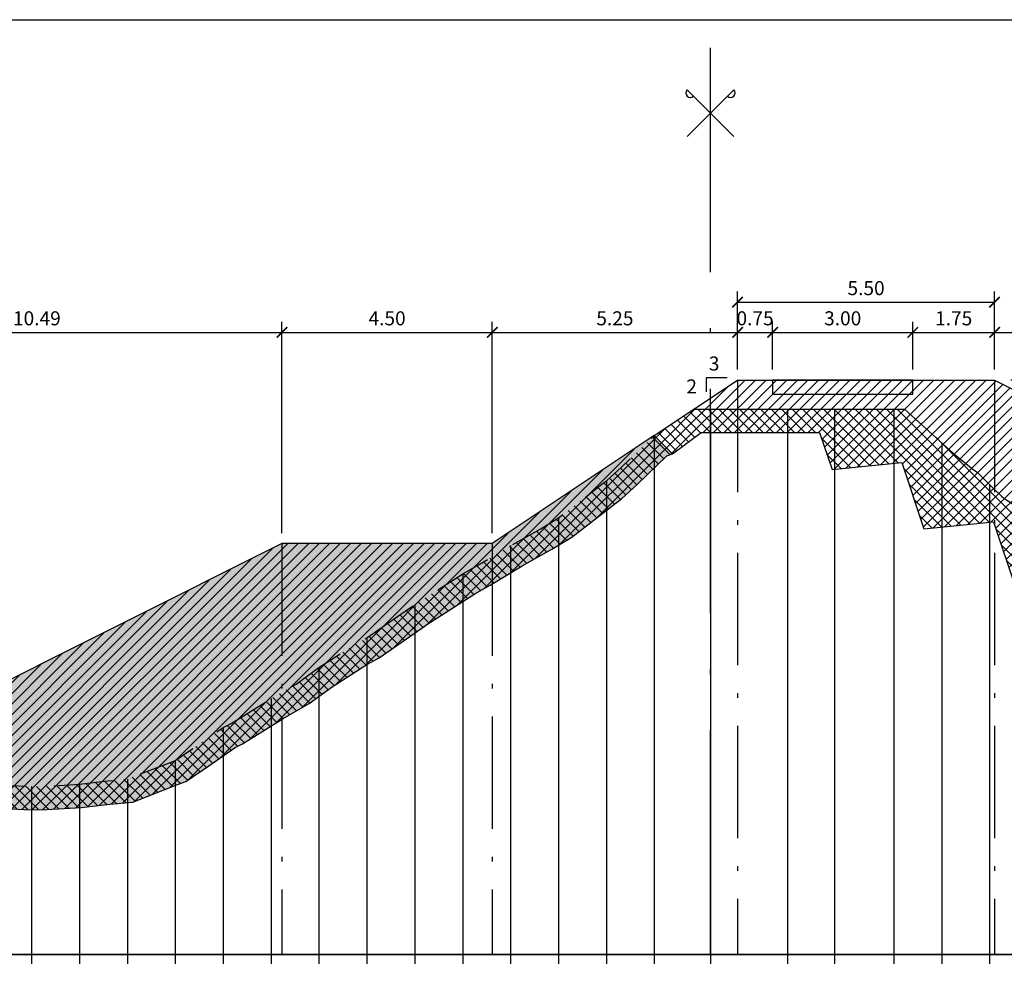
# Model space of a CAD drawing. Units: metres. Extents: x 670102 to 675269, y 4947324 to 4947492.
# Drawn here: x 670766 to 670787, y 4947338 to 4947359 of the extents above; entities that cross this region are included whole.
import ezdxf

# ---------------------------------------------------------------- set-up
doc = ezdxf.new("R2010")
doc.units = ezdxf.units.M
doc.linetypes.add('ACAD_ISO10W100', pattern=[18, 12, -3, 0, -3])
doc.linetypes.add('HIDDEN', pattern=[0.375, 0.25, -0.125])
for name, color, linetype in [('-ART-ARGINE DI PROGETTO', 14, 'Continuous'), ('-art-candele progetto', 1, 'Continuous'), ('-ART-QUOTA ARGINALE DI PROGETTO', 200, 'ACAD_ISO10W100'), ('-ART-QUOTATURA', 2, 'Continuous'), ('-ART-SCOTICO', 1, 'HIDDEN'), ('C-ROAD-SCTN-TEXT', 7, 'Continuous'), ('C3D-SEZ-CANDELE', 253, 'HIDDEN'), ('C3D-SEZ-FINCHE', 2, 'Continuous'), ('C3D-SEZ-TAB', 2, 'Continuous'), ('C3D-SEZ-TERR', 1, 'Continuous')]:
    doc.layers.add(name, color=color, linetype=linetype)
doc.layers.add('-art-calcolo aree', color=7, linetype='Continuous', true_color=0xb6be23)
doc.styles.add('QUOTA', font='romans.shx', dxfattribs={"width": 0.8})
doc.dimstyles.new('ART-QUOTATURA', dxfattribs={"dimtxt": 0.3, "dimasz": 0.225, "dimexe": 0.15, "dimexo": 0.15, "dimgap": 1, "dimtad": 1, "dimzin": 0, "dimdsep": 46, "dimtxsty": 'QUOTA', "dimblk1": 'ARCHTICK', "dimblk2": 'ARCHTICK', "dimsah": 1, "dimcen": -0.225, "dimdle": 0.125, "dimclrd": 1, "dimclre": 1, "dimclrt": 2, "dimadec": 0, "dimazin": 0, "dimtfac": 0.75, "dimtmove": 2, "dimatfit": 3, "dimfxl": 1, "dimtvp": 1.5, "dimtfill": 1, "dimtolj": 1, "dimtzin": 0, "dimlwd": -1, "dimlwe": -1, "dimarcsym": 0})
pattern_1 = [(135, (0, 0), (-0.1122532015134, -0.1122532015134), [])]
pattern_2 = [(45, (0, 0), (-0.1122532015134, 0.1122532015134), [])]

# ---------------------------------------------------------------- blocks, each defined once
blk = doc.blocks.new('ASSE_ART')
at = {"flags": 128}
for points in [[(1502840.66, 4333389.41), (1502845.92, 4333394.66)], [(1502845.92, 4333389.41), (1502840.66, 4333394.66)]]:
    blk.add_lwpolyline(points, dxfattribs=at)
for centre, start, end in [((1502841.02, 4333394.31), 135, 315), ((1502845.56, 4333394.31), 225, 45)]:
    blk.add_arc(centre, 0.5, start, end)
blk = doc.blocks.new('_ARCHTICK')
at = {"color": 0, "linetype": 'ByBlock', "const_width": 0.15}
blk.add_lwpolyline([(-0.5, -0.5), (0.5, 0.5)], dxfattribs=at)
blk = doc.blocks.new('*D286')
at = {"layer": '-ART-QUOTATURA', "color": 1, "transparency": 16777216}
for p, q in [((670784.638, 4947351.209), (670784.638, 4947352.23)), ((670786.388, 4947351.209), (670786.388, 4947352.23)), ((670784.625, 4947352.005), (670786.4, 4947352.005))]:
    blk.add_line(p, q, dxfattribs=at)
at = {"layer": 'Defpoints', "color": 0, "transparency": 16777216}
for p in [(670786.388, 4947352.005), (670784.638, 4947350.984), (670786.388, 4947350.984)]:
    blk.add_point(p, dxfattribs=at)
at = {"layer": '-ART-QUOTATURA', "color": 1, "transparency": 16777216, "xscale": 0.225, "yscale": 0.225, "zscale": 0.225, "rotation": 180}
blk.add_blockref('_ARCHTICK', (670784.638, 4947352.005), dxfattribs=at)
at = {"layer": '-ART-QUOTATURA', "color": 1, "transparency": 16777216, "xscale": 0.225, "yscale": 0.225, "zscale": 0.225}
blk.add_blockref('_ARCHTICK', (670786.388, 4947352.005), dxfattribs=at)
at = {"layer": '-ART-QUOTATURA', "color": 2, "transparency": 16777216, "insert": (670785.513, 4947352.305), "char_height": 0.3, "attachment_point": 5, "style": 'QUOTA', "bg_fill": 3, "box_fill_scale": 1.1, "bg_fill_color": 256, "bg_fill_true_color": 13158600, "bg_fill_transparency": 0}
blk.add_mtext('\\A1;1.75', dxfattribs=at)
blk = doc.blocks.new('*D287')
at = {"layer": '-ART-QUOTATURA', "color": 1, "transparency": 16777216}
for p, q in [((670781.638, 4947351.209), (670781.638, 4947352.23)), ((670784.638, 4947351.209), (670784.638, 4947352.23)), ((670781.625, 4947352.005), (670784.65, 4947352.005))]:
    blk.add_line(p, q, dxfattribs=at)
at = {"layer": 'Defpoints', "color": 0, "transparency": 16777216}
for p in [(670784.638, 4947352.005), (670781.638, 4947350.984), (670784.638, 4947350.984)]:
    blk.add_point(p, dxfattribs=at)
at = {"layer": '-ART-QUOTATURA', "color": 1, "transparency": 16777216, "xscale": 0.225, "yscale": 0.225, "zscale": 0.225, "rotation": 180}
blk.add_blockref('_ARCHTICK', (670781.638, 4947352.005), dxfattribs=at)
at = {"layer": '-ART-QUOTATURA', "color": 1, "transparency": 16777216, "xscale": 0.225, "yscale": 0.225, "zscale": 0.225}
blk.add_blockref('_ARCHTICK', (670784.638, 4947352.005), dxfattribs=at)
at = {"layer": '-ART-QUOTATURA', "color": 2, "transparency": 16777216, "insert": (670783.138, 4947352.305), "char_height": 0.3, "attachment_point": 5, "style": 'QUOTA', "bg_fill": 3, "box_fill_scale": 1.1, "bg_fill_color": 256, "bg_fill_true_color": 13158600, "bg_fill_transparency": 0}
blk.add_mtext('\\A1;3.00', dxfattribs=at)
blk = doc.blocks.new('*D288')
at = {"layer": '-ART-QUOTATURA', "color": 1, "transparency": 16777216}
for p, q in [((670780.888, 4947351.209), (670780.888, 4947352.23)), ((670781.638, 4947351.209), (670781.638, 4947352.23)), ((670780.875, 4947352.005), (670781.65, 4947352.005))]:
    blk.add_line(p, q, dxfattribs=at)
at = {"layer": 'Defpoints', "color": 0, "transparency": 16777216}
for p in [(670781.638, 4947352.005), (670780.888, 4947350.984), (670781.638, 4947350.984)]:
    blk.add_point(p, dxfattribs=at)
at = {"layer": '-ART-QUOTATURA', "color": 2, "transparency": 16777216, "insert": (670781.263, 4947352.305), "char_height": 0.3, "attachment_point": 5, "style": 'QUOTA', "bg_fill": 3, "box_fill_scale": 1.1, "bg_fill_color": 256, "bg_fill_true_color": 13158600, "bg_fill_transparency": 0}
blk.add_mtext('\\A1;0.75', dxfattribs=at)
at = {"layer": '-ART-QUOTATURA', "color": 1, "transparency": 16777216, "xscale": 0.225, "yscale": 0.225, "zscale": 0.225, "rotation": 180}
blk.add_blockref('_ARCHTICK', (670780.888, 4947352.005), dxfattribs=at)
at = {"layer": '-ART-QUOTATURA', "color": 1, "transparency": 16777216, "xscale": 0.225, "yscale": 0.225, "zscale": 0.225}
blk.add_blockref('_ARCHTICK', (670781.638, 4947352.005), dxfattribs=at)
blk = doc.blocks.new('*D289')
at = {"layer": '-ART-QUOTATURA', "color": 1, "transparency": 16777216}
for p, q in [((670780.888, 4947351.209), (670780.888, 4947352.876)), ((670786.388, 4947351.209), (670786.388, 4947352.876)), ((670780.875, 4947352.651), (670786.4, 4947352.651))]:
    blk.add_line(p, q, dxfattribs=at)
at = {"layer": 'Defpoints', "color": 0, "transparency": 16777216}
for p in [(670786.388, 4947352.651), (670780.888, 4947350.984), (670786.388, 4947350.984)]:
    blk.add_point(p, dxfattribs=at)
at = {"layer": '-ART-QUOTATURA', "color": 1, "transparency": 16777216, "xscale": 0.225, "yscale": 0.225, "zscale": 0.225, "rotation": 180}
blk.add_blockref('_ARCHTICK', (670780.888, 4947352.651), dxfattribs=at)
at = {"layer": '-ART-QUOTATURA', "color": 1, "transparency": 16777216, "xscale": 0.225, "yscale": 0.225, "zscale": 0.225}
blk.add_blockref('_ARCHTICK', (670786.388, 4947352.651), dxfattribs=at)
at = {"layer": '-ART-QUOTATURA', "color": 2, "transparency": 16777216, "insert": (670783.638, 4947352.951), "char_height": 0.3, "attachment_point": 5, "style": 'QUOTA', "bg_fill": 3, "box_fill_scale": 1.1, "bg_fill_color": 256, "bg_fill_true_color": 13158600, "bg_fill_transparency": 0}
blk.add_mtext('\\A1;5.50', dxfattribs=at)
blk = doc.blocks.new('*D290')
at = {"layer": '-ART-QUOTATURA', "color": 1, "transparency": 16777216}
for p, q in [((670786.388, 4947351.209), (670786.388, 4947352.23)), ((670795.055, 4947346.876), (670795.055, 4947352.23)), ((670786.375, 4947352.005), (670795.067, 4947352.005))]:
    blk.add_line(p, q, dxfattribs=at)
at = {"layer": 'Defpoints', "color": 0, "transparency": 16777216}
for p in [(670795.055, 4947352.005), (670786.388, 4947350.984), (670795.055, 4947346.651)]:
    blk.add_point(p, dxfattribs=at)
at = {"layer": '-ART-QUOTATURA', "color": 1, "transparency": 16777216, "xscale": 0.225, "yscale": 0.225, "zscale": 0.225, "rotation": 180}
blk.add_blockref('_ARCHTICK', (670786.388, 4947352.005), dxfattribs=at)
at = {"layer": '-ART-QUOTATURA', "color": 1, "transparency": 16777216, "xscale": 0.225, "yscale": 0.225, "zscale": 0.225}
blk.add_blockref('_ARCHTICK', (670795.055, 4947352.005), dxfattribs=at)
at = {"layer": '-ART-QUOTATURA', "color": 2, "transparency": 16777216, "insert": (670790.721, 4947352.305), "char_height": 0.3, "attachment_point": 5, "style": 'QUOTA', "bg_fill": 3, "box_fill_scale": 1.1, "bg_fill_color": 256, "bg_fill_true_color": 13158600, "bg_fill_transparency": 0}
blk.add_mtext('\\A1;8.67', dxfattribs=at)
blk = doc.blocks.new('*D291')
at = {"layer": '-ART-QUOTATURA', "color": 1, "transparency": 16777216}
for p, q in [((670775.638, 4947347.709), (670775.638, 4947352.23)), ((670780.888, 4947351.209), (670780.888, 4947352.23)), ((670775.625, 4947352.005), (670780.9, 4947352.005))]:
    blk.add_line(p, q, dxfattribs=at)
at = {"layer": 'Defpoints', "color": 0, "transparency": 16777216}
for p in [(670780.888, 4947352.005), (670780.888, 4947350.984), (670775.638, 4947347.484)]:
    blk.add_point(p, dxfattribs=at)
at = {"layer": '-ART-QUOTATURA', "color": 1, "transparency": 16777216, "xscale": 0.225, "yscale": 0.225, "zscale": 0.225, "rotation": 180}
blk.add_blockref('_ARCHTICK', (670775.638, 4947352.005), dxfattribs=at)
at = {"layer": '-ART-QUOTATURA', "color": 1, "transparency": 16777216, "xscale": 0.225, "yscale": 0.225, "zscale": 0.225}
blk.add_blockref('_ARCHTICK', (670780.888, 4947352.005), dxfattribs=at)
at = {"layer": '-ART-QUOTATURA', "color": 2, "transparency": 16777216, "insert": (670778.263, 4947352.305), "char_height": 0.3, "attachment_point": 5, "style": 'QUOTA', "bg_fill": 3, "box_fill_scale": 1.1, "bg_fill_color": 256, "bg_fill_true_color": 13158600, "bg_fill_transparency": 0}
blk.add_mtext('\\A1;5.25', dxfattribs=at)
blk = doc.blocks.new('*D292')
at = {"layer": '-ART-QUOTATURA', "color": 1, "transparency": 16777216}
for p, q in [((670771.138, 4947347.709), (670771.138, 4947352.23)), ((670775.638, 4947347.709), (670775.638, 4947352.23)), ((670771.125, 4947352.005), (670775.65, 4947352.005))]:
    blk.add_line(p, q, dxfattribs=at)
at = {"layer": 'Defpoints', "color": 0, "transparency": 16777216}
for p in [(670775.638, 4947352.005), (670771.138, 4947347.484), (670775.638, 4947347.484)]:
    blk.add_point(p, dxfattribs=at)
at = {"layer": '-ART-QUOTATURA', "color": 1, "transparency": 16777216, "xscale": 0.225, "yscale": 0.225, "zscale": 0.225, "rotation": 180}
blk.add_blockref('_ARCHTICK', (670771.138, 4947352.005), dxfattribs=at)
at = {"layer": '-ART-QUOTATURA', "color": 1, "transparency": 16777216, "xscale": 0.225, "yscale": 0.225, "zscale": 0.225}
blk.add_blockref('_ARCHTICK', (670775.638, 4947352.005), dxfattribs=at)
at = {"layer": '-ART-QUOTATURA', "color": 2, "transparency": 16777216, "insert": (670773.388, 4947352.305), "char_height": 0.3, "attachment_point": 5, "style": 'QUOTA', "bg_fill": 3, "box_fill_scale": 1.1, "bg_fill_color": 256, "bg_fill_true_color": 13158600, "bg_fill_transparency": 0}
blk.add_mtext('\\A1;4.50', dxfattribs=at)
blk = doc.blocks.new('*D293')
at = {"layer": '-ART-QUOTATURA', "color": 1, "transparency": 16777216}
for p, q in [((670760.651, 4947342.465), (670760.651, 4947352.23)), ((670771.138, 4947347.709), (670771.138, 4947352.23)), ((670760.638, 4947352.005), (670771.15, 4947352.005))]:
    blk.add_line(p, q, dxfattribs=at)
at = {"layer": 'Defpoints', "color": 0, "transparency": 16777216}
for p in [(670771.138, 4947352.005), (670771.138, 4947347.484), (670760.651, 4947342.24)]:
    blk.add_point(p, dxfattribs=at)
at = {"layer": '-ART-QUOTATURA', "color": 1, "transparency": 16777216, "xscale": 0.225, "yscale": 0.225, "zscale": 0.225, "rotation": 180}
blk.add_blockref('_ARCHTICK', (670760.651, 4947352.005), dxfattribs=at)
at = {"layer": '-ART-QUOTATURA', "color": 1, "transparency": 16777216, "xscale": 0.225, "yscale": 0.225, "zscale": 0.225}
blk.add_blockref('_ARCHTICK', (670771.138, 4947352.005), dxfattribs=at)
at = {"layer": '-ART-QUOTATURA', "color": 2, "transparency": 16777216, "insert": (670765.894, 4947352.305), "char_height": 0.3, "attachment_point": 5, "style": 'QUOTA', "bg_fill": 3, "box_fill_scale": 1.1, "bg_fill_color": 256, "bg_fill_true_color": 13158600, "bg_fill_transparency": 0}
blk.add_mtext('\\A1;10.49', dxfattribs=at)

msp = doc.modelspace()

# ---------------------------------------------------------------- linework, layer by layer
at = {"layer": '-ART-ARGINE DI PROGETTO', "linetype": 'Continuous', "lineweight": -3}
for points in [[(670779.106, 4947349.796), (670780.888, 4947350.984), (670786.388, 4947350.984), (670795.055, 4947346.651)], [(670779.106, 4947349.796), (670775.638, 4947347.484), (670771.138, 4947347.484), (670760.651, 4947342.24)]]:
    msp.add_lwpolyline(points, dxfattribs=at)
msp.add_lwpolyline([(670781.638, 4947350.684), (670784.638, 4947350.684), (670784.638, 4947350.984), (670781.638, 4947350.984)], close=True, dxfattribs=at)
at = {"layer": '-ART-QUOTATURA'}
msp.add_lwpolyline([(670780.665, 4947351.029), (670780.215, 4947351.029), (670780.215, 4947350.729)], dxfattribs=at)
at = {"layer": 'C3D-SEZ-CANDELE', "color": 1, "linetype": 'Continuous', "lineweight": -3}
for p, q in [((670780.307, 4947350.364), (670780.307, 4947338.694)), ((670781.954, 4947350.364), (670781.954, 4947338.694)), ((670782.961, 4947350.335), (670782.961, 4947338.694)), ((670784.231, 4947350.364), (670784.231, 4947338.694)), ((670779.106, 4947349.796), (670779.106, 4947338.694)), ((670785.256, 4947349.644), (670785.256, 4947338.694)), ((670778.081, 4947348.826), (670778.081, 4947338.694)), ((670786.281, 4947348.747), (670786.281, 4947338.694)), ((670777.056, 4947348.035), (670777.056, 4947338.694)), ((670776.031, 4947347.441), (670776.031, 4947338.694)), ((670775.006, 4947346.838), (670775.006, 4947338.694)), ((670773.981, 4947346.179), (670773.981, 4947338.694)), ((670772.956, 4947345.466), (670772.956, 4947338.694)), ((670771.931, 4947344.834), (670771.931, 4947338.694)), ((670770.906, 4947344.17), (670770.906, 4947338.694)), ((670769.881, 4947343.552), (670769.881, 4947338.694)), ((670768.856, 4947342.842), (670768.856, 4947338.694)), ((670767.831, 4947342.444), (670767.831, 4947338.694)), ((670765.781, 4947342.285), (670765.781, 4947338.694)), ((670766.806, 4947342.335), (670766.806, 4947338.694))]:
    msp.add_line(p, q, dxfattribs=at)
at = {"layer": 'C3D-SEZ-FINCHE', "color": 2, "linetype": 'Continuous', "lineweight": -3}
for p, q in [((670765.781, 4947338.694), (670765.781, 4947338.494)), ((670766.806, 4947338.694), (670766.806, 4947338.494)), ((670767.831, 4947338.694), (670767.831, 4947338.494)), ((670768.856, 4947338.694), (670768.856, 4947338.494)), ((670769.881, 4947338.694), (670769.881, 4947338.494)), ((670770.906, 4947338.694), (670770.906, 4947338.494)), ((670771.931, 4947338.694), (670771.931, 4947338.494)), ((670772.956, 4947338.694), (670772.956, 4947338.494)), ((670773.981, 4947338.694), (670773.981, 4947338.494)), ((670775.006, 4947338.694), (670775.006, 4947338.494)), ((670776.031, 4947338.694), (670776.031, 4947338.494)), ((670777.056, 4947338.694), (670777.056, 4947338.494)), ((670778.081, 4947338.694), (670778.081, 4947338.494)), ((670779.106, 4947338.694), (670779.106, 4947338.494)), ((670780.307, 4947338.694), (670780.307, 4947338.494)), ((670781.954, 4947338.694), (670781.954, 4947338.494)), ((670782.961, 4947338.694), (670782.961, 4947338.494)), ((670784.231, 4947338.694), (670784.231, 4947338.494)), ((670785.256, 4947338.694), (670785.256, 4947338.494)), ((670786.281, 4947338.694), (670786.281, 4947338.494))]:
    msp.add_line(p, q, dxfattribs=at)
msp.add_3dface([(670749.307, 4947336.694), (670821.307, 4947336.694), (670821.307, 4947338.694), (670749.307, 4947338.694)], dxfattribs=at)
at = {"layer": 'C3D-SEZ-TAB', "color": 2, "linetype": 'Continuous', "lineweight": -3}
for p, q in [((670749.307, 4947358.694), (670821.307, 4947358.694)), ((670749.307, 4947338.694), (670821.307, 4947338.694))]:
    msp.add_line(p, q, dxfattribs=at)
at = {"layer": 'C3D-SEZ-TAB', "color": 1, "linetype": 'ACAD_ISO10W100', "lineweight": -3, "ltscale": 0.4}
msp.add_line((670780.307, 4947338.694), (670780.307, 4947358.694), dxfattribs=at)

# ---------------------------------------------------------------- block references
at = {"layer": 'C-ROAD-SCTN-TEXT', "color": 2, "linetype": 'Continuous', "lineweight": -3, "xscale": 0.1904343858460946, "yscale": 0.1904343858460946, "zscale": 0.1904343858460946}
msp.add_blockref('ASSE_ART', (384587.268, 4122129.843), dxfattribs=at)

# ---------------------------------------------------------------- texts
at = {"layer": '-ART-QUOTATURA', "char_height": 0.3, "attachment_point": 3, "style": 'QUOTA'}
for s, insert in [('3', (670780.5, 4947351.487)), ('2', (670780.019, 4947350.998))]:
    msp.add_mtext_dynamic_manual_height_columns(s, width=0.20147, gutter_width=12.5, heights=[0], dxfattribs=dict(at, insert=insert))

# ---------------------------------------------------------------- next in the draw order: dimensions: what is measured, and where the dimension line sits
at = {"layer": '-ART-QUOTATURA'}
dim = msp.add_linear_dim(base=(670786.388, 4947352.005), p1=(670784.638, 4947350.984), p2=(670786.388, 4947350.984), dimstyle='ART-QUOTATURA', override={"dimscale": 0.1, "dimtxt": 3, "dimasz": 2.25, "dimexe": 2.25, "dimexo": 2.25, "dimgap": 1.5, "dimcen": -2.25, "dimtmove": 1, "dimatfit": 1}, dxfattribs=at)
dim.commit()
dim.dimension.update_dxf_attribs({"geometry": '*D286', "text_midpoint": (670785.513, 4947352.005), "dimtype": 160})

# ---------------------------------------------------------------- next in the draw order: dimensions: what is measured, and where the dimension line sits
dim = msp.add_linear_dim(base=(670784.638, 4947352.005), p1=(670781.638, 4947350.984), p2=(670784.638, 4947350.984), dimstyle='ART-QUOTATURA', override={"dimscale": 0.1, "dimtxt": 3, "dimasz": 2.25, "dimexe": 2.25, "dimexo": 2.25, "dimgap": 1.5, "dimblk1": 'ARCHTICK', "dimblk2": 'ARCHTICK', "dimcen": -2.25, "dimtmove": 1, "dimatfit": 1}, dxfattribs=at)
dim.commit()
dim.dimension.update_dxf_attribs({"geometry": '*D287', "text_midpoint": (670783.138, 4947352.305)})

# ---------------------------------------------------------------- next in the draw order: dimensions: what is measured, and where the dimension line sits
dim = msp.add_linear_dim(base=(670781.638, 4947352.005), p1=(670780.888, 4947350.984), p2=(670781.638, 4947350.984), dimstyle='ART-QUOTATURA', override={"dimscale": 0.1, "dimtxt": 3, "dimasz": 2.25, "dimexe": 2.25, "dimexo": 2.25, "dimgap": 1.5, "dimcen": -2.25, "dimtmove": 1, "dimatfit": 1}, dxfattribs=at)
dim.commit()
dim.dimension.update_dxf_attribs({"geometry": '*D288', "text_midpoint": (670781.263, 4947352.005), "dimtype": 160})

# ---------------------------------------------------------------- next in the draw order: dimensions: what is measured, and where the dimension line sits
dim = msp.add_linear_dim(base=(670786.388, 4947352.651), p1=(670780.888, 4947350.984), p2=(670786.388, 4947350.984), dimstyle='ART-QUOTATURA', override={"dimscale": 0.1, "dimtxt": 3, "dimasz": 2.25, "dimexe": 2.25, "dimexo": 2.25, "dimgap": 1.5, "dimblk1": 'ARCHTICK', "dimblk2": 'ARCHTICK', "dimcen": -2.25, "dimtmove": 1, "dimatfit": 1}, dxfattribs=at)
dim.commit()
dim.dimension.update_dxf_attribs({"geometry": '*D289', "text_midpoint": (670783.638, 4947352.951)})

# ---------------------------------------------------------------- next in the draw order: linework, layer by layer
at = {"layer": '-ART-QUOTA ARGINALE DI PROGETTO', "lineweight": -3, "ltscale": 0.3}
msp.add_line((670802.333, 4947350.984), (670786.388, 4947350.984), dxfattribs=at)

# ---------------------------------------------------------------- next in the draw order: dimensions: what is measured, and where the dimension line sits
at = {"layer": '-ART-QUOTATURA'}
dim = msp.add_linear_dim(base=(670780.888, 4947352.005), p1=(670775.638, 4947347.484), p2=(670780.888, 4947350.984), dimstyle='ART-QUOTATURA', override={"dimscale": 0.1, "dimtxt": 3, "dimasz": 2.25, "dimexe": 2.25, "dimexo": 2.25, "dimgap": 1.5, "dimcen": -2.25, "dimtmove": 1, "dimatfit": 1}, dxfattribs=at)
dim.commit()
dim.dimension.update_dxf_attribs({"geometry": '*D291', "text_midpoint": (670778.263, 4947352.005), "dimtype": 160})

# ---------------------------------------------------------------- next in the draw order: linework, layer by layer
at = {"layer": '-art-candele progetto', "color": 1, "linetype": 'ACAD_ISO10W100', "lineweight": -3, "ltscale": 0.2}
msp.add_lwpolyline([(670780.888, 4947350.984), (670780.888, 4947338.694)], dxfattribs=at)
at = {"layer": 'C3D-SEZ-TERR', "color": 3, "linetype": 'Continuous', "lineweight": -3}
msp.add_lwpolyline([(670779.106, 4947349.796), (670779.497, 4947349.405)], dxfattribs=at)

# ---------------------------------------------------------------- next in the draw order: dimensions: what is measured, and where the dimension line sits
at = {"layer": '-ART-QUOTATURA'}
for base, p1, p2, picture, middle in [((670775.638, 4947352.005), (670771.138, 4947347.484), (670775.638, 4947347.484), '*D292', (670773.388, 4947352.005)), ((670795.055, 4947352.005), (670786.388, 4947350.984), (670795.055, 4947346.651), '*D290', (670790.721, 4947352.005))]:
    dim = msp.add_linear_dim(base=base, p1=p1, p2=p2, dimstyle='ART-QUOTATURA', override={"dimscale": 0.1, "dimtxt": 3, "dimasz": 2.25, "dimexe": 2.25, "dimexo": 2.25, "dimgap": 1.5, "dimcen": -2.25, "dimtmove": 1, "dimatfit": 1}, dxfattribs=at)
    dim.commit()
    dim.dimension.update_dxf_attribs({"geometry": picture, "text_midpoint": middle, "dimtype": 160})

# ---------------------------------------------------------------- next in the draw order: hatches: boundary and pattern name
at = {"layer": '-art-calcolo aree', "true_color": 0xff5b24}
h = msp.add_hatch(dxfattribs=at)
h.set_pattern_fill('ANSI31', color=20, scale=0.05)
h.set_pattern_definition(pattern_2)
h.paths.add_polyline_path([(670780.307, 4947350.243), (670780.131, 4947350.237), (670779.309, 4947349.869), (670779.106, 4947349.796), (670779.497, 4947349.405), (670780.106, 4947349.864), (670780.307, 4947349.864)])
h.paths.add_polyline_path([(670780.307, 4947350.597), (670779.106, 4947349.796), (670779.309, 4947349.869), (670780.131, 4947350.237), (670780.307, 4947350.243)])
h.paths.add_polyline_path([(670784.231, 4947350.637), (670784.599, 4947350.513), (670785.256, 4947350.466), (670785.922, 4947350.003), (670786.281, 4947349.702), (670787.244, 4947348.893), (670787.306, 4947348.845), (670787.517, 4947348.67), (670788.331, 4947347.999), (670788.567, 4947347.829), (670789.356, 4947347.197), (670789.889, 4947347.02), (670790.381, 4947346.845), (670791.212, 4947346.695), (670791.406, 4947346.669), (670791.528, 4947346.667), (670792.074, 4947346.664), (670792.365, 4947346.67), (670792.431, 4947346.672), (670792.534, 4947346.664), (670793.456, 4947346.637), (670793.857, 4947346.645), (670794.481, 4947346.648), (670795.055, 4947346.651), (670786.388, 4947350.984), (670785.138, 4947350.984), (670785.138, 4947350.684), (670782.138, 4947350.684), (670782.138, 4947350.984), (670780.888, 4947350.984), (670780.307, 4947350.597), (670780.307, 4947350.243), (670780.632, 4947350.256), (670781.156, 4947350.327), (670781.954, 4947350.351), (670782.181, 4947350.352), (670782.961, 4947350.335), (670783.206, 4947350.33), (670783.277, 4947350.352)])
h.paths.add_polyline_path([(670785.256, 4947350.466), (670784.599, 4947350.513), (670784.231, 4947350.637), (670783.277, 4947350.352), (670783.206, 4947350.33), (670782.961, 4947350.335), (670782.181, 4947350.352), (670781.954, 4947350.351), (670781.156, 4947350.327), (670780.632, 4947350.256), (670780.307, 4947350.243), (670780.307, 4947349.864), (670781.954, 4947349.864), (670782.644, 4947349.864), (670782.909, 4947349.072), (670784.401, 4947349.221), (670784.876, 4947347.798), (670786.368, 4947347.947), (670786.843, 4947346.524), (670788.335, 4947346.673), (670788.39, 4947346.632), (670788.593, 4947346.603), (670789.025, 4947346.555), (670789.519, 4947346.451), (670790.252, 4947346.36), (670791.134, 4947346.201), (670791.368, 4947346.17), (670791.523, 4947346.167), (670792.078, 4947346.164), (670792.379, 4947346.17), (670792.42, 4947346.172), (670792.508, 4947346.165), (670793.453, 4947346.137), (670793.863, 4947346.145), (670794.552, 4947346.148), (670795.055, 4947346.651), (670794.481, 4947346.648), (670793.857, 4947346.645), (670793.456, 4947346.637), (670792.534, 4947346.664), (670792.431, 4947346.672), (670792.365, 4947346.67), (670792.074, 4947346.664), (670791.528, 4947346.667), (670791.406, 4947346.669), (670791.212, 4947346.695), (670790.381, 4947346.845), (670789.889, 4947347.02), (670789.356, 4947347.197), (670788.567, 4947347.829), (670788.331, 4947347.999), (670787.517, 4947348.67), (670787.306, 4947348.845), (670787.244, 4947348.893), (670786.281, 4947349.702), (670785.922, 4947350.003)])
h.paths.add_polyline_path([(670785.138, 4947350.984), (670782.138, 4947350.984), (670782.138, 4947350.684), (670785.138, 4947350.684)], flags=17)
at = {"layer": '-art-calcolo aree'}
h = msp.add_hatch(dxfattribs=at)
h.set_pattern_fill('ANSI31', color=256, scale=0.05, angle=90)
h.set_pattern_definition(pattern_1)
h.paths.add_polyline_path([(670780.307, 4947350.364), (670779.959, 4947350.364), (670779.106, 4947349.796), (670779.497, 4947349.405), (670780.106, 4947349.864), (670780.307, 4947349.864)])
h.paths.add_polyline_path([(670786.378, 4947348.649), (670786.025, 4947349.003), (670785.922, 4947349.078), (670785.512, 4947349.413), (670784.459, 4947350.364), (670780.307, 4947350.364), (670780.307, 4947349.864), (670780.888, 4947349.864), (670781.954, 4947349.864), (670782.644, 4947349.864), (670782.909, 4947349.072), (670784.401, 4947349.221), (670784.876, 4947347.798), (670786.368, 4947347.947), (670786.843, 4947346.524), (670788.335, 4947346.673), (670788.39, 4947346.632), (670789.025, 4947346.555), (670789.519, 4947346.451), (670790.252, 4947346.36), (670791.134, 4947346.201), (670791.368, 4947346.17), (670791.523, 4947346.167), (670792.078, 4947346.164), (670792.379, 4947346.17), (670792.42, 4947346.172), (670792.508, 4947346.165), (670793.453, 4947346.137), (670793.863, 4947346.145), (670794.552, 4947346.148), (670795.055, 4947346.651), (670794.481, 4947346.648), (670793.857, 4947346.645), (670793.456, 4947346.637), (670792.534, 4947346.664), (670792.431, 4947346.672), (670792.365, 4947346.67), (670792.074, 4947346.664), (670791.528, 4947346.667), (670791.406, 4947346.669), (670791.212, 4947346.695), (670790.381, 4947346.845), (670789.889, 4947346.904), (670789.612, 4947346.943), (670789.437, 4947346.985), (670789.1, 4947347.049), (670788.587, 4947347.109), (670788.075, 4947347.478), (670787.562, 4947347.741), (670787.244, 4947347.999), (670787.05, 4947348.148), (670786.583, 4947348.46)])

# ---------------------------------------------------------------- next in the draw order: linework, layer by layer
at = {"layer": '-art-candele progetto', "color": 1, "linetype": 'ACAD_ISO10W100', "lineweight": -3, "ltscale": 0.2}
for points in [[(670786.388, 4947350.984), (670786.388, 4947338.694)], [(670775.638, 4947347.484), (670775.638, 4947338.694)]]:
    msp.add_lwpolyline(points, dxfattribs=at)
at = {"layer": '-ART-SCOTICO', "linetype": 'ByBlock', "lineweight": -3, "ltscale": 5, "flags": 128}
msp.add_lwpolyline([(670779.868, 4947350.304), (670779.959, 4947350.364), (670784.459, 4947350.364), (670785.512, 4947349.413), (670785.922, 4947349.078), (670786.025, 4947349.003), (670786.378, 4947348.649), (670786.537, 4947348.498), (670786.583, 4947348.46), (670787.05, 4947348.148)], dxfattribs=at)

# ---------------------------------------------------------------- next in the draw order: dimensions: what is measured, and where the dimension line sits
at = {"layer": '-ART-QUOTATURA'}
dim = msp.add_linear_dim(base=(670771.138, 4947352.005), p1=(670760.651, 4947342.24), p2=(670771.138, 4947347.484), dimstyle='ART-QUOTATURA', override={"dimscale": 0.1, "dimtxt": 3, "dimasz": 2.25, "dimexe": 2.25, "dimexo": 2.25, "dimgap": 1.5, "dimcen": -2.25, "dimtmove": 1, "dimatfit": 1}, dxfattribs=at)
dim.commit()
dim.dimension.update_dxf_attribs({"geometry": '*D293', "text_midpoint": (670765.894, 4947352.005), "dimtype": 160})

# ---------------------------------------------------------------- next in the draw order: hatches: boundary and pattern name
at = {"layer": '-art-calcolo aree'}
h = msp.add_hatch(dxfattribs=at)
h.set_pattern_fill('ANSI31', color=256, scale=0.05, angle=90)
h.set_pattern_definition(pattern_1)
h.paths.add_polyline_path([(670778.402, 4947348.442), (670778.746, 4947348.756), (670779.375, 4947349.361), (670779.496, 4947349.404), (670779.497, 4947349.405), (670779.106, 4947349.796), (670778.404, 4947349.121), (670778.081, 4947348.826), (670777.987, 4947348.754), (670777.056, 4947348.035), (670776.665, 4947347.797), (670776.031, 4947347.441), (670775.342, 4947347.027), (670775.006, 4947346.838), (670774.02, 4947346.206), (670773.981, 4947346.179), (670773.848, 4947346.091), (670772.956, 4947345.466), (670772.697, 4947345.326), (670771.931, 4947344.834), (670771.446, 4947344.48), (670770.906, 4947344.17), (670770.052, 4947343.638), (670769.881, 4947343.552), (670769.291, 4947343.141), (670768.856, 4947342.842), (670768.73, 4947342.797), (670767.831, 4947342.444), (670767.407, 4947342.41), (670766.806, 4947342.335), (670766.085, 4947342.293), (670765.781, 4947342.285), (670764.756, 4947342.337), (670764.735, 4947342.338), (670763.731, 4947342.341), (670763.44, 4947342.328), (670762.706, 4947342.316), (670762.242, 4947342.246), (670761.681, 4947342.221), (670761.405, 4947342.214), (670760.656, 4947342.24), (670760.651, 4947342.24), (670761.169, 4947341.722), (670761.403, 4947341.714), (670761.698, 4947341.721), (670762.291, 4947341.747), (670762.748, 4947341.817), (670763.455, 4947341.828), (670763.742, 4947341.841), (670764.739, 4947341.838), (670765.775, 4947341.785), (670766.106, 4947341.794), (670766.852, 4947341.837), (670767.458, 4947341.913), (670767.945, 4947341.952), (670768.905, 4947342.328), (670769.085, 4947342.392), (670769.576, 4947342.729), (670770.137, 4947343.121), (670770.297, 4947343.201), (670771.163, 4947343.741), (670771.719, 4947344.06), (670772.214, 4947344.421), (670772.952, 4947344.895), (670773.22, 4947345.041), (670774.13, 4947345.678), (670774.261, 4947345.765), (670774.296, 4947345.789), (670775.264, 4947346.409), (670775.593, 4947346.595), (670776.282, 4947347.009), (670776.917, 4947347.365), (670777.339, 4947347.622), (670778.292, 4947348.358)])
at = {"layer": '-art-calcolo aree', "true_color": 0xff5b24}
h = msp.add_hatch(dxfattribs=at)
h.set_pattern_fill('ANSI31', color=20, scale=0.05)
h.set_pattern_definition(pattern_2)
h.paths.add_polyline_path([(670772.214, 4947344.421), (670772.952, 4947344.895), (670773.22, 4947345.041), (670774.13, 4947345.678), (670774.261, 4947345.765), (670774.296, 4947345.789), (670775.264, 4947346.409), (670775.593, 4947346.595), (670776.282, 4947347.009), (670776.917, 4947347.365), (670777.339, 4947347.622), (670778.292, 4947348.358), (670778.402, 4947348.442), (670778.746, 4947348.756), (670779.375, 4947349.361), (670779.496, 4947349.404), (670779.497, 4947349.405), (670779.106, 4947349.796), (670778.404, 4947349.121), (670778.081, 4947348.826), (670777.987, 4947348.754), (670777.056, 4947348.035), (670776.665, 4947347.797), (670776.031, 4947347.441), (670775.342, 4947347.027), (670775.006, 4947346.838), (670774.02, 4947346.206), (670773.981, 4947346.179), (670773.848, 4947346.091), (670772.956, 4947345.466), (670772.697, 4947345.326), (670771.931, 4947344.834), (670771.446, 4947344.48), (670770.906, 4947344.17), (670770.052, 4947343.638), (670769.881, 4947343.552), (670769.291, 4947343.141), (670768.856, 4947342.842), (670768.73, 4947342.797), (670767.831, 4947342.444), (670767.407, 4947342.41), (670766.806, 4947342.335), (670766.085, 4947342.293), (670765.781, 4947342.285), (670764.756, 4947342.337), (670764.735, 4947342.338), (670763.731, 4947342.341), (670763.44, 4947342.328), (670762.706, 4947342.316), (670762.242, 4947342.246), (670761.681, 4947342.221), (670761.405, 4947342.214), (670760.656, 4947342.24), (670760.651, 4947342.24), (670761.169, 4947341.722), (670761.403, 4947341.714), (670761.698, 4947341.721), (670762.291, 4947341.747), (670762.748, 4947341.817), (670763.455, 4947341.828), (670763.742, 4947341.841), (670764.739, 4947341.838), (670765.775, 4947341.785), (670766.106, 4947341.794), (670766.852, 4947341.837), (670767.458, 4947341.913), (670767.945, 4947341.952), (670768.905, 4947342.328), (670769.085, 4947342.392), (670769.576, 4947342.729), (670770.137, 4947343.121), (670770.297, 4947343.201), (670771.163, 4947343.741), (670771.719, 4947344.06)])
h.paths.add_polyline_path([(670772.697, 4947345.326), (670772.956, 4947345.466), (670773.848, 4947346.091), (670773.981, 4947346.179), (670774.02, 4947346.206), (670775.006, 4947346.838), (670775.342, 4947347.027), (670776.031, 4947347.441), (670776.665, 4947347.797), (670777.056, 4947348.035), (670777.987, 4947348.754), (670778.081, 4947348.826), (670778.404, 4947349.121), (670779.106, 4947349.796), (670775.638, 4947347.484), (670771.138, 4947347.484), (670760.651, 4947342.24), (670761.405, 4947342.214), (670761.681, 4947342.221), (670762.242, 4947342.246), (670762.706, 4947342.316), (670763.44, 4947342.328), (670763.731, 4947342.341), (670764.752, 4947342.338), (670764.762, 4947342.337), (670765.781, 4947342.285), (670766.085, 4947342.293), (670766.806, 4947342.335), (670767.407, 4947342.41), (670767.831, 4947342.444), (670768.73, 4947342.797), (670768.856, 4947342.842), (670769.291, 4947343.141), (670769.881, 4947343.552), (670770.052, 4947343.638), (670770.906, 4947344.17), (670771.446, 4947344.48), (670771.931, 4947344.834)], flags=17)
at = {"layer": '-art-calcolo aree', "true_color": 0xc1c2c3}
h = msp.add_hatch(color=9, dxfattribs=at)
h.dxf.hatch_style = 1
h.paths.add_polyline_path([(670772.214, 4947344.421), (670772.952, 4947344.895), (670773.22, 4947345.041), (670774.13, 4947345.678), (670774.261, 4947345.765), (670774.296, 4947345.789), (670775.264, 4947346.409), (670775.593, 4947346.595), (670776.282, 4947347.009), (670776.917, 4947347.365), (670777.339, 4947347.622), (670778.292, 4947348.358), (670778.402, 4947348.442), (670778.746, 4947348.756), (670779.375, 4947349.361), (670779.496, 4947349.404), (670779.497, 4947349.405), (670779.106, 4947349.796), (670778.404, 4947349.121), (670778.081, 4947348.826), (670777.987, 4947348.754), (670777.056, 4947348.035), (670776.665, 4947347.797), (670776.031, 4947347.441), (670775.342, 4947347.027), (670775.006, 4947346.838), (670774.02, 4947346.206), (670773.981, 4947346.179), (670773.848, 4947346.091), (670772.956, 4947345.466), (670772.697, 4947345.326), (670771.931, 4947344.834), (670771.446, 4947344.48), (670770.906, 4947344.17), (670770.052, 4947343.638), (670769.881, 4947343.552), (670769.291, 4947343.141), (670768.856, 4947342.842), (670768.73, 4947342.797), (670767.831, 4947342.444), (670767.407, 4947342.41), (670766.806, 4947342.335), (670766.085, 4947342.293), (670765.781, 4947342.285), (670764.756, 4947342.337), (670764.735, 4947342.338), (670763.731, 4947342.341), (670763.44, 4947342.328), (670762.706, 4947342.316), (670762.242, 4947342.246), (670761.681, 4947342.221), (670761.405, 4947342.214), (670760.656, 4947342.24), (670760.651, 4947342.24), (670761.169, 4947341.722), (670761.403, 4947341.714), (670761.698, 4947341.721), (670762.291, 4947341.747), (670762.748, 4947341.817), (670763.455, 4947341.828), (670763.742, 4947341.841), (670764.739, 4947341.838), (670765.775, 4947341.785), (670766.106, 4947341.794), (670766.852, 4947341.837), (670767.458, 4947341.913), (670767.945, 4947341.952), (670768.905, 4947342.328), (670769.085, 4947342.392), (670769.576, 4947342.729), (670770.137, 4947343.121), (670770.297, 4947343.201), (670771.163, 4947343.741), (670771.719, 4947344.06)])
h.paths.add_polyline_path([(670772.697, 4947345.326), (670772.956, 4947345.466), (670773.848, 4947346.091), (670773.981, 4947346.179), (670774.02, 4947346.206), (670775.006, 4947346.838), (670775.342, 4947347.027), (670776.031, 4947347.441), (670776.665, 4947347.797), (670777.056, 4947348.035), (670777.987, 4947348.754), (670778.081, 4947348.826), (670778.404, 4947349.121), (670779.106, 4947349.796), (670775.638, 4947347.484), (670771.138, 4947347.484), (670760.651, 4947342.24), (670761.405, 4947342.214), (670761.681, 4947342.221), (670762.242, 4947342.246), (670762.706, 4947342.316), (670763.44, 4947342.328), (670763.731, 4947342.341), (670764.752, 4947342.338), (670764.762, 4947342.337), (670765.781, 4947342.285), (670766.085, 4947342.293), (670766.806, 4947342.335), (670767.407, 4947342.41), (670767.831, 4947342.444), (670768.73, 4947342.797), (670768.856, 4947342.842), (670769.291, 4947343.141), (670769.881, 4947343.552), (670770.052, 4947343.638), (670770.906, 4947344.17), (670771.446, 4947344.48), (670771.931, 4947344.834)], flags=17)

# ---------------------------------------------------------------- next in the draw order: linework, layer by layer
at = {"layer": '-art-candele progetto', "color": 1, "linetype": 'ACAD_ISO10W100', "lineweight": -3, "ltscale": 0.2}
msp.add_lwpolyline([(670771.138, 4947347.484), (670771.138, 4947338.694)], dxfattribs=at)
at = {"layer": '-ART-SCOTICO', "lineweight": -3, "ltscale": 5, "flags": 128}
msp.add_lwpolyline([(670760.651, 4947342.24), (670760.656, 4947342.24), (670761.405, 4947342.214), (670761.681, 4947342.221), (670762.242, 4947342.246), (670762.706, 4947342.316), (670763.44, 4947342.328), (670763.731, 4947342.341), (670764.735, 4947342.338), (670764.756, 4947342.337), (670764.762, 4947342.337), (670765.781, 4947342.285), (670766.085, 4947342.293), (670766.806, 4947342.335), (670767.407, 4947342.41), (670767.831, 4947342.444), (670768.73, 4947342.797), (670768.856, 4947342.842), (670769.291, 4947343.141), (670769.881, 4947343.552), (670770.052, 4947343.638), (670770.906, 4947344.17), (670771.446, 4947344.48), (670771.931, 4947344.834), (670772.697, 4947345.326), (670772.956, 4947345.466), (670773.848, 4947346.091), (670773.981, 4947346.179), (670774.02, 4947346.206), (670775.006, 4947346.838), (670775.342, 4947347.027), (670776.031, 4947347.441), (670776.665, 4947347.797), (670777.056, 4947348.035), (670777.987, 4947348.754), (670778.081, 4947348.826), (670778.404, 4947349.121), (670779.106, 4947349.796)], dxfattribs=at)
at = {"layer": 'C3D-SEZ-TERR', "color": 3, "linetype": 'Continuous', "lineweight": -3}
msp.add_lwpolyline([(670764.74, 4947341.838), (670765.775, 4947341.785), (670766.106, 4947341.794), (670766.852, 4947341.837), (670767.458, 4947341.913), (670767.945, 4947341.952), (670768.905, 4947342.328), (670769.085, 4947342.392), (670769.576, 4947342.729), (670770.137, 4947343.121), (670770.297, 4947343.201), (670771.163, 4947343.741), (670771.719, 4947344.06), (670772.214, 4947344.421), (670772.952, 4947344.895), (670773.22, 4947345.041), (670774.13, 4947345.678), (670774.261, 4947345.765), (670774.296, 4947345.789), (670775.264, 4947346.409), (670775.593, 4947346.595), (670776.282, 4947347.009), (670776.917, 4947347.365), (670777.339, 4947347.622), (670778.292, 4947348.358), (670778.402, 4947348.442), (670778.746, 4947348.756), (670779.375, 4947349.361), (670779.496, 4947349.404), (670780.106, 4947349.864), (670782.644, 4947349.864), (670782.909, 4947349.072), (670783.687, 4947349.149), (670784.401, 4947349.221), (670784.876, 4947347.798), (670786.368, 4947347.947), (670786.843, 4947346.524)], dxfattribs=at)

doc.saveas('drawing.dxf')
